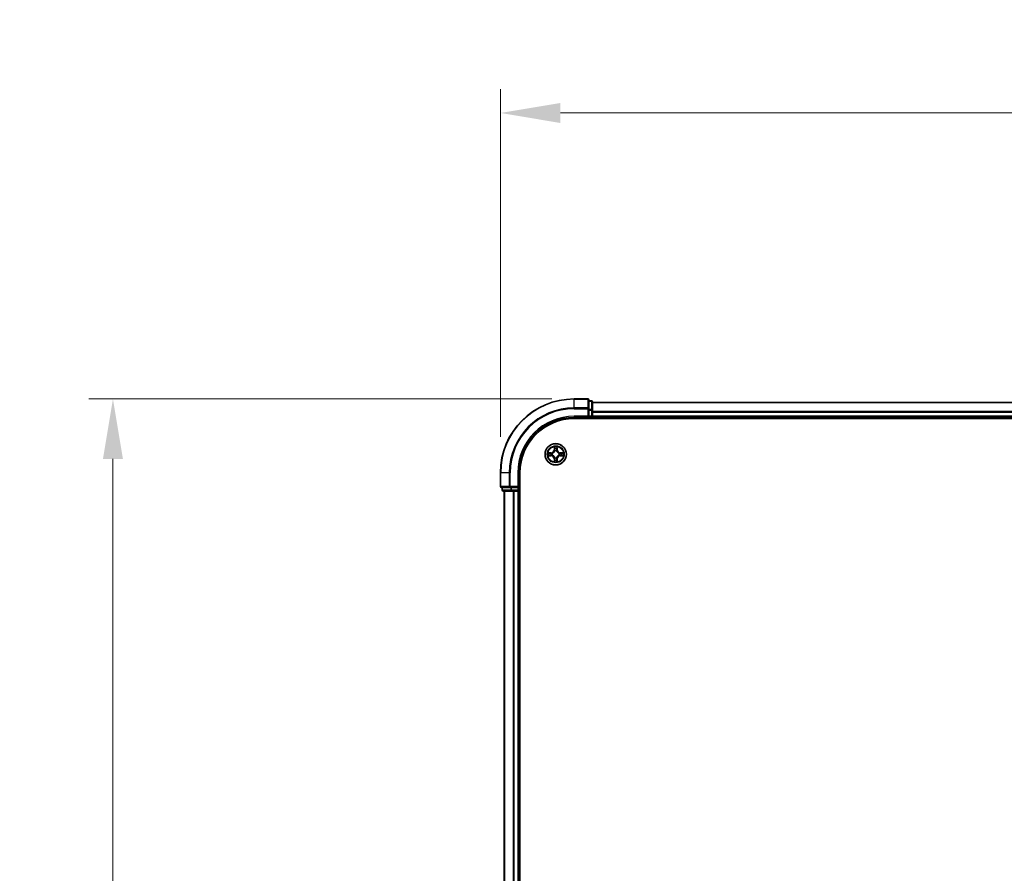
# Model space of a CAD drawing. Units: millimetres. Extents: x 10 to 8140, y 5 to 1832.
# Drawn here: x 1021 to 1288, y 1141 to 1372 of the extents above; entities that cross this region are included whole.
import ezdxf

# ---------------------------------------------------------------- set-up
doc = ezdxf.new("R2010")
doc.units = ezdxf.units.MM
doc.header["$LTSCALE"] = 0.666667
doc.layers.get('Defpoints').update_dxf_attribs({"lineweight": 25})
for name, color, linetype, lineweight in [('Dimension (ISO)', 7, 'Continuous', 18), ('Dimension (ISO) @ 1', 7, 'Continuous', 18), ('Visible (ISO)', 7, 'Continuous', 35), ('Visible Narrow (ISO)', 7, 'Continuous', 25)]:
    doc.layers.add(name, color=color, linetype=linetype, lineweight=lineweight)
doc.styles.add('Note Text (TK)', font='MS PGothic.ttf')
doc.dimstyles.new('Default - Method 1b (TK)', dxfattribs={"dimscale": 0.666667, "dimtxt": 2.5, "dimasz": 2.5, "dimexe": 1, "dimexo": 1.5, "dimgap": 1, "dimtad": 1, "dimtoh": 1, "dimrnd": 1e-08, "dimdsep": 46, "dimtxsty": 'Note Text (TK)', "dimcen": 0.09, "dimdle": 5, "dimclrd": 100, "dimclre": 100, "dimclrt": 7, "dimadec": 1, "dimazin": 1, "dimtfac": 1, "dimtmove": 0, "dimatfit": 3, "dimfxl": 1, "dimtolj": 1, "dimlwd": -1, "dimlwe": -1, "dimarcsym": 0})

# ---------------------------------------------------------------- blocks, each defined once
blk = doc.blocks.new('*D66')
at = {"layer": 'Defpoints', "color": 0}
for p in [(1581.08, 1346.64), (1151.08, 1249.11), (1581.08, 1245.41)]:
    blk.add_point(p, dxfattribs=at)
at = {"layer": 'Dimension (ISO)', "color": 100}
for p, q in [((1151.08, 1258.86), (1151.08, 1353.14)), ((1581.08, 1255.16), (1581.08, 1353.14)), ((1167.33, 1346.64), (1564.83, 1346.64))]:
    blk.add_line(p, q, dxfattribs=at)
for points in [[(1167.33, 1349.35), (1167.33, 1343.93), (1151.08, 1346.64)], [(1564.83, 1349.35), (1564.83, 1343.93), (1581.08, 1346.64)]]:
    blk.add_solid(points, dxfattribs=at)
at = {"layer": 'Dimension (ISO)', "color": 7, "insert": (1323.28, 1361.27), "char_height": 16.25, "attachment_point": 4, "style": 'Note Text (TK)'}
blk.add_mtext('\\A1;430±0.8', dxfattribs=at)
blk = doc.blocks.new('*D67')
at = {"layer": 'Defpoints', "color": 0}
for p in [(1174.78, 1269.11), (1046.01, 909.11), (1174.78, 909.11)]:
    blk.add_point(p, dxfattribs=at)
at = {"layer": 'Dimension (ISO)', "color": 100}
for p, q in [((1165.03, 1269.11), (1039.51, 1269.11)), ((1046.01, 1252.86), (1046.01, 925.36)), ((1165.03, 909.11), (1039.51, 909.11))]:
    blk.add_line(p, q, dxfattribs=at)
for points in [[(1043.3, 1252.86), (1048.72, 1252.86), (1046.01, 1269.11)], [(1043.3, 925.36), (1048.72, 925.36), (1046.01, 909.11)]]:
    blk.add_solid(points, dxfattribs=at)
at = {"layer": 'Dimension (ISO)', "color": 7, "insert": (1031.38, 1046.55), "char_height": 16.25, "attachment_point": 4, "rotation": 90, "style": 'Note Text (TK)'}
blk.add_mtext('\\A1;360±0.5', dxfattribs=at)

msp = doc.modelspace()

# ---------------------------------------------------------------- linework, layer by layer
at = {"layer": 'Visible (ISO)'}
for p, q in [((1174.77709, 1269.11083), (1171.07709, 1269.11083)), ((1175.07709, 1266.47032), (1175.07709, 1268.81083)), ((1175.77709, 1268.61083), (1175.07709, 1268.61083)), ((1176.07709, 1266.06946), (1176.07709, 1268.31083)), ((1175.07709, 1266.06946), (1175.07709, 1266.47032)), ((1175.07709, 1266.06946), (1175.07709, 1264.41083)), ((1556.07709, 1268.11083), (1176.07709, 1268.11083)), ((1176.07709, 1265.69392), (1176.07709, 1266.06946)), ((1176.07709, 1265.69392), (1176.07709, 1265.47032)), ((1171.07709, 1264.11083), (1175.07709, 1264.11083)), ((1171.07709, 1263.81083), (1561.07709, 1263.81083)), ((1174.77709, 1264.41083), (1175.07709, 1264.11083)), ((1175.07709, 1264.11083), (1175.07709, 1264.41083)), ((1175.07709, 1264.11083), (1175.77709, 1264.11083)), ((1176.07709, 1264.41083), (1176.07709, 1265.47032)), ((1176.07709, 1264.41083), (1176.07709, 1264.11083)), ((1176.07709, 1263.81083), (1176.07709, 1264.11083)), ((1556.07709, 1264.11083), (1176.07709, 1264.11083)), ((1151.07709, 1249.11083), (1151.07709, 1245.41083)), ((1156.07709, 1245.11083), (1156.07709, 1249.11083)), ((1156.37709, 929.11083), (1156.37709, 1249.11083)), ((1151.37709, 1245.11083), (1153.7176, 1245.11083)), ((1151.57709, 1245.11083), (1151.57709, 1244.41083)), ((1153.7176, 1245.11083), (1154.11846, 1245.11083)), ((1155.77709, 1245.11083), (1154.11846, 1245.11083)), ((1156.07709, 1245.11083), (1155.77709, 1245.41083)), ((1155.77709, 1245.11083), (1156.07709, 1245.11083)), ((1156.07709, 1244.41083), (1156.07709, 1245.11083)), ((1151.87709, 1244.11083), (1154.11846, 1244.11083)), ((1152.07709, 1244.11083), (1152.07709, 934.11083)), ((1154.11846, 1244.11083), (1154.494, 1244.11083)), ((1154.7176, 1244.11083), (1154.494, 1244.11083)), ((1154.7176, 1244.11083), (1155.77709, 1244.11083)), ((1156.07709, 1244.11083), (1155.77709, 1244.11083)), ((1156.07709, 1244.11083), (1156.07709, 934.11083)), ((1156.07709, 1244.11083), (1156.37709, 1244.11083))]:
    msp.add_line(p, q, dxfattribs=at)
msp.add_circle((1166.07709, 1254.11083), 2.9, dxfattribs=at)
for centre, radius, start, end in [((1171.07709, 1249.11083), 20, 90, 180), ((1174.77709, 1268.81083), 0.3, 0, 90), ((1175.77709, 1268.31083), 0.3, 0, 90), ((1171.07709, 1249.11083), 15, 90, 180), ((1171.07709, 1249.11083), 14.7, 90, 180), ((1175.77709, 1264.41083), 0.3, 270, 0), ((1166.07709, 1254.11083), 1.2295, 102.9365953, 102.9383956), ((1166.07709, 1254.11083), 1.2295, 100.8127167, 100.8132665), ((1166.07709, 1254.11083), 1.2295, 79.1867335, 79.1872833), ((1166.07709, 1254.11083), 1.2295, 77.0616044, 77.0634047), ((1166.07709, 1254.11083), 1.2295, 169.1867335, 169.1872833), ((1166.07709, 1254.11083), 1.2295, 190.8127167, 190.8132665), ((1166.07709, 1254.11083), 1.2295, 167.0616044, 167.0634047), ((1166.07709, 1254.11083), 1.2295, 192.9365953, 192.9383956), ((1166.07709, 1254.11083), 1.2295, 257.0616044, 257.0634047), ((1166.07709, 1254.11083), 1.2295, 259.1867335, 259.1872833), ((1166.07709, 1254.11083), 1.2295, 280.8127167, 280.8132665), ((1166.07709, 1254.11083), 1.2295, 282.9365953, 282.9383956), ((1166.07709, 1254.11083), 1.2295, 12.9365953, 12.9383956), ((1166.07709, 1254.11083), 1.2295, 347.0616044, 347.0634047), ((1166.07709, 1254.11083), 1.2295, 10.8127167, 10.8132665), ((1166.07709, 1254.11083), 1.2295, 349.1867335, 349.1872833), ((1151.37709, 1245.41083), 0.3, 180, 270), ((1151.87709, 1244.41083), 0.3, 180, 270), ((1155.77709, 1244.41083), 0.3, 270, 0)]:
    msp.add_arc(centre, radius, start, end, dxfattribs=at)
for points, knots in [([(1165.77655, 1255.86954), (1165.77452, 1255.9509), (1165.72853, 1256.0421), (1165.68751, 1256.13168), (1165.68708, 1256.13262), (1165.68665, 1256.13355)], [0, 0, 0, 0, 0.03205597372, 0.03205597372, 0.03239430317, 0.03239430317, 0.03239430317, 0.03239430317]), ([(1165.68665, 1256.13355), (1165.68686, 1256.13252), (1165.68708, 1256.1315), (1165.68925, 1256.12108), (1165.69123, 1256.11167), (1165.69321, 1256.10225)], [-0.032394303167, -0.032394303167, -0.032394303167, -0.032394303167, -0.032055973721, -0.032055973721, -0.028972758337, -0.028972758337, -0.028972758337, -0.028972758337]), ([(1166.46754, 1256.13355), (1166.46711, 1256.13262), (1166.46667, 1256.13168), (1166.46594, 1256.13008), (1166.46563, 1256.12941), (1166.46532, 1256.12874)], [-0.0003383294466, -0.0003383294466, -0.0003383294466, -0.0003383294466, 0, 0, 0.0002415179139, 0.0002415179139, 0.0002415179139, 0.0002415179139]), ([(1166.46645, 1256.12836), (1166.4666, 1256.12906), (1166.46674, 1256.12976), (1166.4671, 1256.1315), (1166.46732, 1256.13252), (1166.46754, 1256.13355)], [-0.0002305990761, -0.0002305990761, -0.0002305990761, -0.0002305990761, 0, 0, 0.0003383294466, 0.0003383294466, 0.0003383294466, 0.0003383294466]), ([(1164.05956, 1254.50019), (1164.05886, 1254.50033), (1164.05816, 1254.50048), (1164.05643, 1254.50084), (1164.0554, 1254.50106), (1164.05437, 1254.50128)], [-0.0002305990761, -0.0002305990761, -0.0002305990761, -0.0002305990761, 0, 0, 0.0003383294466, 0.0003383294466, 0.0003383294466, 0.0003383294466]), ([(1164.05437, 1254.50128), (1164.0553, 1254.50084), (1164.05624, 1254.50041), (1164.05784, 1254.49967), (1164.05851, 1254.49937), (1164.05918, 1254.49906)], [-0.0003383294466, -0.0003383294466, -0.0003383294466, -0.0003383294466, 0, 0, 0.000241517914, 0.000241517914, 0.000241517914, 0.000241517914]), ([(1164.31838, 1253.81029), (1164.23702, 1253.80825), (1164.14582, 1253.76227), (1164.05624, 1253.72125), (1164.0553, 1253.72082), (1164.05437, 1253.72038)], [0, 0, 0, 0, 0.03205597372, 0.03205597372, 0.03239430317, 0.03239430317, 0.03239430317, 0.03239430317]), ([(1164.05437, 1253.72038), (1164.0554, 1253.7206), (1164.05643, 1253.72082), (1164.06684, 1253.72299), (1164.07625, 1253.72497), (1164.08568, 1253.72695)], [-0.032394303167, -0.032394303167, -0.032394303167, -0.032394303167, -0.032055973721, -0.032055973721, -0.028972758337, -0.028972758337, -0.028972758337, -0.028972758337]), ([(1166.37763, 1252.35212), (1166.37967, 1252.27076), (1166.42565, 1252.17956), (1166.46667, 1252.08998), (1166.46711, 1252.08904), (1166.46754, 1252.08811)], [0, 0, 0, 0, 0.03205597372, 0.03205597372, 0.03239430317, 0.03239430317, 0.03239430317, 0.03239430317]), ([(1167.8358, 1254.41137), (1167.91716, 1254.41341), (1168.00836, 1254.45939), (1168.09795, 1254.50041), (1168.09888, 1254.50084), (1168.09982, 1254.50128)], [0, 0, 0, 0, 0.03205597372, 0.03205597372, 0.03239430317, 0.03239430317, 0.03239430317, 0.03239430317]), ([(1168.09982, 1254.50128), (1168.09879, 1254.50106), (1168.09776, 1254.50084), (1168.08734, 1254.49867), (1168.07793, 1254.49669), (1168.06851, 1254.49471)], [-0.032394303167, -0.032394303167, -0.032394303167, -0.032394303167, -0.032055973721, -0.032055973721, -0.028972758337, -0.028972758337, -0.028972758337, -0.028972758337]), ([(1168.09462, 1253.72147), (1168.09532, 1253.72133), (1168.09603, 1253.72118), (1168.09776, 1253.72082), (1168.09879, 1253.7206), (1168.09982, 1253.72038)], [-0.0002305990761, -0.0002305990761, -0.0002305990761, -0.0002305990761, 0, 0, 0.0003383294466, 0.0003383294466, 0.0003383294466, 0.0003383294466]), ([(1168.09982, 1253.72038), (1168.09888, 1253.72082), (1168.09795, 1253.72125), (1168.09634, 1253.72199), (1168.09567, 1253.72229), (1168.09501, 1253.7226)], [-0.0003383294466, -0.0003383294466, -0.0003383294466, -0.0003383294466, 0, 0, 0.000241517914, 0.000241517914, 0.000241517914, 0.000241517914]), ([(1165.68773, 1252.0933), (1165.68759, 1252.0926), (1165.68744, 1252.0919), (1165.68708, 1252.09017), (1165.68686, 1252.08914), (1165.68665, 1252.08811)], [-0.0002305990761, -0.0002305990761, -0.0002305990761, -0.0002305990761, 0, 0, 0.0003383294466, 0.0003383294466, 0.0003383294466, 0.0003383294466]), ([(1165.68665, 1252.08811), (1165.68708, 1252.08904), (1165.68751, 1252.08998), (1165.68825, 1252.09158), (1165.68855, 1252.09225), (1165.68886, 1252.09292)], [-0.0003383294466, -0.0003383294466, -0.0003383294466, -0.0003383294466, 0, 0, 0.0002415179139, 0.0002415179139, 0.0002415179139, 0.0002415179139]), ([(1166.46754, 1252.08811), (1166.46732, 1252.08914), (1166.4671, 1252.09017), (1166.46493, 1252.10058), (1166.46295, 1252.10999), (1166.46097, 1252.11941)], [-0.032394303167, -0.032394303167, -0.032394303167, -0.032394303167, -0.032055973721, -0.032055973721, -0.028972758337, -0.028972758337, -0.028972758337, -0.028972758337])]:
    msp.add_open_spline(points, degree=3, knots=knots, dxfattribs=at)
for points in [[(1165.69321, 1256.10225), (1165.71182, 1256.01368), (1165.73049, 1255.92386), (1165.73139, 1255.84322)], [(1164.08568, 1253.72695), (1164.17424, 1253.74556), (1164.26406, 1253.76422), (1164.34471, 1253.76513)], [(1166.46097, 1252.11941), (1166.44236, 1252.20798), (1166.4237, 1252.2978), (1166.42279, 1252.37845)], [(1168.06851, 1254.49471), (1167.97994, 1254.4761), (1167.89012, 1254.45744), (1167.80948, 1254.45653)]]:
    msp.add_open_spline(points, degree=3, dxfattribs=at)
at = {"layer": 'Visible Narrow (ISO)'}
for p, q in [((1171.07709, 1269.0413), (1171.07709, 1269.11083)), ((1171.07709, 1269.0413), (1174.77709, 1269.0413)), ((1171.07709, 1266.70078), (1171.07709, 1269.0413)), ((1174.77709, 1269.0413), (1174.77709, 1269.11083)), ((1174.77709, 1269.0413), (1174.77709, 1266.70078)), ((1175.07709, 1268.5413), (1175.77709, 1268.5413)), ((1175.77709, 1268.5413), (1175.77709, 1268.61083)), ((1175.77709, 1268.5413), (1175.77709, 1266.29993)), ((1174.77709, 1266.70078), (1171.07709, 1266.70078)), ((1171.07709, 1266.70078), (1171.07709, 1266.47032)), ((1171.07709, 1266.47032), (1174.77709, 1266.47032)), ((1174.77709, 1266.47032), (1174.77709, 1266.70078)), ((1174.77709, 1266.47032), (1174.77709, 1264.41083)), ((1174.77709, 1266.47032), (1175.07709, 1266.47032)), ((1175.77709, 1266.29993), (1175.07709, 1266.29993)), ((1175.07709, 1266.06946), (1175.77709, 1266.06946)), ((1175.77709, 1266.06946), (1175.77709, 1266.29993)), ((1175.77709, 1266.06946), (1175.77709, 1264.41083)), ((1175.77709, 1266.06946), (1176.07709, 1266.06946)), ((1556.07709, 1268.0413), (1176.07709, 1268.0413)), ((1556.07709, 1265.70078), (1176.07709, 1265.70078)), ((1171.07709, 1264.41083), (1171.07709, 1264.11083)), ((1174.77709, 1264.41083), (1171.07709, 1264.41083)), ((1175.77709, 1264.41083), (1175.07709, 1264.41083)), ((1175.77709, 1264.11083), (1175.77709, 1264.41083)), ((1175.77709, 1264.41083), (1176.07709, 1264.41083)), ((1175.77709, 1264.11083), (1175.77709, 1263.81083)), ((1556.07709, 1265.47032), (1176.07709, 1265.47032)), ((1556.07709, 1264.41083), (1176.07709, 1264.41083)), ((1165.68665, 1256.13355), (1165.67304, 1255.35403)), ((1165.72284, 1255.35316), (1165.67304, 1255.35403)), ((1165.72284, 1255.35316), (1165.73139, 1255.84322)), ((1165.72284, 1255.35316), (1165.79547, 1255.35189)), ((1165.74683, 1255.65379), (1165.79547, 1255.35189)), ((1165.83599, 1255.02712), (1165.83056, 1255.04774)), ((1166.32362, 1255.04774), (1166.31819, 1255.02712)), ((1166.35871, 1255.35189), (1166.40735, 1255.65379)), ((1166.43134, 1255.35316), (1166.35871, 1255.35189)), ((1166.42279, 1255.84322), (1166.43134, 1255.35316)), ((1166.43134, 1255.35316), (1166.48114, 1255.35403)), ((1166.48114, 1255.35403), (1166.46754, 1256.13355)), ((1164.83389, 1254.51488), (1164.05437, 1254.50128)), ((1164.05437, 1253.72038), (1164.83389, 1253.70678)), ((1164.34471, 1254.45653), (1164.83476, 1254.46508)), ((1164.83476, 1253.75658), (1164.34471, 1253.76513)), ((1164.83603, 1254.39245), (1164.53413, 1254.44109)), ((1164.53413, 1253.78057), (1164.83603, 1253.82921)), ((1164.83476, 1254.46508), (1164.83389, 1254.51488)), ((1164.83476, 1253.75658), (1164.83389, 1253.70678)), ((1164.83476, 1254.46508), (1164.83603, 1254.39245)), ((1164.83476, 1253.75658), (1164.83603, 1253.82921)), ((1165.14018, 1254.35736), (1165.1608, 1254.35193)), ((1165.1608, 1253.86973), (1165.14018, 1253.8643)), ((1165.72284, 1252.8685), (1165.67304, 1252.86763)), ((1165.67304, 1252.86763), (1165.68665, 1252.08811)), ((1165.72284, 1252.8685), (1165.79547, 1252.86977)), ((1165.73139, 1252.37845), (1165.72284, 1252.8685)), ((1165.79547, 1252.86977), (1165.74683, 1252.56787)), ((1165.83056, 1253.17392), (1165.83599, 1253.19454)), ((1166.31819, 1253.19454), (1166.32362, 1253.17392)), ((1166.40735, 1252.56787), (1166.35871, 1252.86977)), ((1166.43134, 1252.8685), (1166.35871, 1252.86977)), ((1166.43134, 1252.8685), (1166.42279, 1252.37845)), ((1166.43134, 1252.8685), (1166.48114, 1252.86763)), ((1166.46754, 1252.08811), (1166.48114, 1252.86763)), ((1166.99339, 1254.35193), (1167.014, 1254.35736)), ((1167.014, 1253.8643), (1166.99339, 1253.86973)), ((1167.31942, 1254.46508), (1167.31815, 1254.39245)), ((1167.62005, 1254.44109), (1167.31815, 1254.39245)), ((1167.31815, 1253.82921), (1167.62005, 1253.78057)), ((1167.31942, 1253.75658), (1167.31815, 1253.82921)), ((1167.31942, 1254.46508), (1167.32029, 1254.51488)), ((1167.31942, 1254.46508), (1167.80948, 1254.45653)), ((1167.80948, 1253.76513), (1167.31942, 1253.75658)), ((1167.31942, 1253.75658), (1167.32029, 1253.70678)), ((1168.09982, 1254.50128), (1167.32029, 1254.51488)), ((1167.32029, 1253.70678), (1168.09982, 1253.72038)), ((1151.14663, 1249.11083), (1151.07709, 1249.11083)), ((1151.14663, 1245.41083), (1151.14663, 1249.11083)), ((1153.48714, 1249.11083), (1151.14663, 1249.11083)), ((1153.48714, 1249.11083), (1153.48714, 1245.41083)), ((1153.48714, 1249.11083), (1153.7176, 1249.11083)), ((1153.7176, 1245.41083), (1153.7176, 1249.11083)), ((1155.77709, 1249.11083), (1156.07709, 1249.11083)), ((1155.77709, 1249.11083), (1155.77709, 1245.41083)), ((1151.07709, 1245.41083), (1151.14663, 1245.41083)), ((1153.48714, 1245.41083), (1151.14663, 1245.41083)), ((1151.57709, 1244.41083), (1151.64663, 1244.41083)), ((1151.64663, 1244.41083), (1151.64663, 1245.11083)), ((1153.88799, 1244.41083), (1151.64663, 1244.41083)), ((1153.48714, 1245.41083), (1153.7176, 1245.41083)), ((1155.77709, 1245.41083), (1153.7176, 1245.41083)), ((1153.7176, 1245.11083), (1153.7176, 1245.41083)), ((1153.88799, 1245.11083), (1153.88799, 1244.41083)), ((1153.88799, 1244.41083), (1154.11846, 1244.41083)), ((1154.11846, 1244.41083), (1154.11846, 1245.11083)), ((1155.77709, 1244.41083), (1154.11846, 1244.41083)), ((1154.11846, 1244.11083), (1154.11846, 1244.41083)), ((1155.77709, 1245.11083), (1155.77709, 1244.41083)), ((1155.77709, 1244.41083), (1156.07709, 1244.41083)), ((1155.77709, 1244.11083), (1155.77709, 1244.41083)), ((1156.37709, 1244.41083), (1156.07709, 1244.41083)), ((1152.14663, 1244.11083), (1152.14663, 934.11083)), ((1154.48714, 1244.11083), (1154.48714, 934.11083)), ((1154.7176, 1244.11083), (1154.7176, 934.11083)), ((1155.77709, 1244.11083), (1155.77709, 934.11083))]:
    msp.add_line(p, q, dxfattribs=at)
for radius in [2.86769, 2.30915, 2.14146]:
    msp.add_circle((1166.07709, 1254.11083), radius, dxfattribs=at)
for centre, radius, start, end in [((1171.07709, 1249.11083), 19.93047, 90, 180), ((1171.07709, 1249.11083), 17.58995, 90, 180), ((1171.07709, 1249.11083), 17.35949, 90, 180), ((1171.07709, 1249.11083), 15.3, 90, 180), ((1164.81899, 1255.36894), 0.85418, 271, 359), ((1164.81899, 1255.36894), 0.90399, 271, 359), ((1166.07709, 1254.11083), 2.06006, 79.0745817, 100.9254183), ((1166.07709, 1254.11083), 1.61218, 79.6924792, 100.3075208), ((1166.07709, 1254.11083), 0.9688, 75.2580441, 104.7419559), ((1166.07709, 1254.11083), 0.94748, 75.2580441, 104.7419559), ((1167.3352, 1255.36894), 0.90399, 181, 269), ((1167.3352, 1255.36894), 0.85418, 181, 269), ((1166.07709, 1254.11083), 2.06006, 169.0745817, 190.9254183), ((1166.07709, 1254.11083), 1.61218, 169.6924792, 190.3075208), ((1164.81899, 1252.85272), 0.85418, 1, 89), ((1164.81899, 1252.85272), 0.90399, 1, 89), ((1166.07709, 1254.11083), 0.9688, 165.2580441, 194.7419559), ((1166.07709, 1254.11083), 0.94748, 165.2580441, 194.7419559), ((1166.07709, 1254.11083), 1.61218, 259.6924792, 280.3075208), ((1166.07709, 1254.11083), 0.9688, 255.2580441, 284.7419559), ((1166.07709, 1254.11083), 0.94748, 255.2580441, 284.7419559), ((1167.3352, 1252.85272), 0.90399, 91, 179), ((1167.3352, 1252.85272), 0.85418, 91, 179), ((1166.07709, 1254.11083), 0.94748, 345.2580441, 14.7419559), ((1166.07709, 1254.11083), 0.9688, 345.2580441, 14.7419559), ((1166.07709, 1254.11083), 1.61218, 349.6924792, 10.3075208), ((1166.07709, 1254.11083), 2.06006, 349.0745817, 10.9254183), ((1166.07709, 1254.11083), 2.06006, 259.0745817, 280.9254183)]:
    msp.add_arc(centre, radius, start, end, dxfattribs=at)
for centre, major_axis, ratio, start_param, end_param in [((1174.77709, 1268.81083), (0.3, 0), 0.76822128, 0, 1.570796327), ((1175.77709, 1268.31083), (0.3, 0), 0.76822128, 0, 1.570796327), ((1174.77709, 1266.47032), (0.3, 0), 0.76822128, 0, 1.570796327), ((1175.77709, 1266.06946), (0.3, 0), 0.76822128, 0, 1.570796327), ((1165.7812, 1255.84235), (-0.04996, -0.002), 0.548506655, 4.783578405, 6.178760573), ((1165.76626, 1256.04371), (0.00194, 0.4402), 0.086733588, 2.044054937, 2.659310813), ((1165.79664, 1255.65292), (-0.04936, -0.00795), 0.895740182, 4.730442692, 6.085865813), ((1165.84196, 1255.00442), (-0.04917, 0.00905), 0.876846415, 5.103283132, 6.100893958), ((1165.84196, 1255.00442), (-0.04772, 0.01491), 0.410701226, 4.964497834, 6.187449516), ((1165.84528, 1255.35102), (-0.04936, -0.00795), 0.895720538, 4.734837657, 6.085883608), ((1166.30891, 1255.35102), (0.04936, -0.00795), 0.895720538, 0.197301699, 1.54834765), ((1166.31222, 1255.00442), (0.04772, 0.01491), 0.410701227, 0.095735791, 1.318687473), ((1166.31222, 1255.00442), (0.04917, 0.00905), 0.876846413, 0.18229136, 1.179902188), ((1166.35755, 1255.65292), (0.04936, -0.00795), 0.895740182, 0.197319494, 1.552742616), ((1166.37299, 1255.84235), (0.04996, -0.002), 0.548506655, 0.104424734, 1.499606902), ((1166.38792, 1256.04371), (0.00194, -0.4402), 0.086733588, 0.48228184, 1.097537717), ((1164.34558, 1254.40672), (0.002, 0.04996), 0.548506655, 0.104424734, 1.499606902), ((1164.34558, 1253.81494), (0.002, -0.04996), 0.548506655, 4.783578405, 6.178760573), ((1164.14422, 1254.42166), (0.4402, 0.00194), 0.086733588, 0.48228184, 1.097537717), ((1164.14422, 1253.8), (0.4402, -0.00194), 0.086733588, 5.18564759, 5.800903467), ((1164.535, 1254.39128), (0.00795, 0.04936), 0.895740182, 0.197319494, 1.552742616), ((1164.535, 1253.83038), (0.00795, -0.04936), 0.895740182, 4.730442692, 6.085865813), ((1164.8369, 1254.34265), (0.00795, 0.04936), 0.895720538, 0.197301699, 1.54834765), ((1164.8369, 1253.87901), (0.00795, -0.04936), 0.895720538, 4.734837657, 6.085883608), ((1165.1835, 1254.34596), (-0.00905, 0.04917), 0.876846413, 0.18229136, 1.179902188), ((1165.1835, 1253.8757), (-0.00905, -0.04917), 0.876846415, 5.103283132, 6.100893958), ((1165.1835, 1254.34596), (-0.01491, 0.04772), 0.410701227, 0.095735791, 1.318687473), ((1165.1835, 1253.8757), (-0.01491, -0.04772), 0.410701226, 4.964497834, 6.187449516), ((1165.76626, 1252.17796), (0.00194, -0.4402), 0.086733588, 3.623874494, 4.239130371), ((1165.7812, 1252.37931), (-0.04996, 0.002), 0.548506655, 0.104424734, 1.499606902), ((1165.79664, 1252.56874), (-0.04936, 0.00795), 0.895740182, 0.197319494, 1.552742616), ((1165.84196, 1253.21724), (-0.04917, -0.00905), 0.876846413, 0.18229136, 1.179902188), ((1165.84196, 1253.21724), (-0.04772, -0.01491), 0.410701227, 0.095735791, 1.318687473), ((1165.84528, 1252.87064), (-0.04936, 0.00795), 0.895720538, 0.197301699, 1.54834765), ((1166.30891, 1252.87064), (0.04936, 0.00795), 0.895720538, 4.734837657, 6.085883608), ((1166.31222, 1253.21724), (0.04772, -0.01491), 0.410701226, 4.964497834, 6.187449516), ((1166.31222, 1253.21724), (0.04917, -0.00905), 0.876846415, 5.103283132, 6.100893958), ((1166.35755, 1252.56874), (0.04936, 0.00795), 0.895740182, 4.730442692, 6.085865813), ((1166.37299, 1252.37931), (0.04996, 0.002), 0.548506655, 4.783578405, 6.178760573), ((1166.38792, 1252.17796), (0.00194, 0.4402), 0.086733588, 5.18564759, 5.800903467), ((1166.97068, 1254.34596), (0.00905, 0.04917), 0.876846415, 5.103283132, 6.100893958), ((1166.97068, 1254.34596), (0.01491, 0.04772), 0.410701226, 4.964497834, 6.187449516), ((1166.97068, 1253.8757), (0.01491, -0.04772), 0.410701227, 0.095735791, 1.318687473), ((1166.97068, 1253.8757), (0.00905, -0.04917), 0.876846413, 0.18229136, 1.179902188), ((1167.31728, 1254.34265), (-0.00795, 0.04936), 0.895720538, 4.734837657, 6.085883608), ((1167.31728, 1253.87901), (-0.00795, -0.04936), 0.895720538, 0.197301699, 1.54834765), ((1168.00997, 1254.42166), (0.4402, -0.00194), 0.086733588, 2.044054937, 2.659310813), ((1167.61918, 1254.39128), (-0.00795, 0.04936), 0.895740182, 4.730442692, 6.085865813), ((1167.61918, 1253.83038), (-0.00795, -0.04936), 0.895740182, 0.197319494, 1.552742616), ((1168.00997, 1253.8), (0.4402, 0.00194), 0.086733588, 3.623874494, 4.239130371), ((1167.80861, 1254.40672), (-0.002, 0.04996), 0.548506655, 4.783578405, 6.178760573), ((1167.80861, 1253.81494), (-0.002, -0.04996), 0.548506655, 0.104424734, 1.499606902), ((1151.37709, 1245.41083), (0, -0.3), 0.76822128, 4.71238898, 6.283185307), ((1151.87709, 1244.41083), (0, -0.3), 0.76822128, 4.71238898, 6.283185307), ((1153.7176, 1245.41083), (0, -0.3), 0.76822128, 4.71238898, 6.283185307), ((1154.11846, 1244.41083), (0, -0.3), 0.76822128, 4.71238898, 6.283185307)]:
    msp.add_ellipse(centre, major_axis=major_axis, ratio=ratio, start_param=start_param, end_param=end_param, dxfattribs=at)
for points, knots in [([(1165.1608, 1254.35193), (1165.24483, 1254.37924), (1165.41058, 1254.45625), (1165.62187, 1254.63973), (1165.76184, 1254.83982), (1165.81551, 1254.9641), (1165.83599, 1255.02712)], [-0.1748660129, -0.1748660129, -0.1748660129, -0.1748660129, -0.1459953088, -0.1171246048, -0.0954715768, -0.0738185488, -0.0738185488, -0.0738185488, -0.0738185488]), ([(1165.79504, 1255.02114), (1165.77643, 1254.96119), (1165.72754, 1254.84308), (1165.60035, 1254.65524), (1165.40433, 1254.48764), (1165.24672, 1254.41769), (1165.16678, 1254.39288)], [0.0738185488, 0.0738185488, 0.0738185488, 0.0738185488, 0.0954715768, 0.1171246048, 0.1459953088, 0.1748660129, 0.1748660129, 0.1748660129, 0.1748660129]), ([(1166.31819, 1255.02712), (1166.3455, 1254.9431), (1166.42251, 1254.77734), (1166.60599, 1254.56605), (1166.80608, 1254.42608), (1166.93036, 1254.37242), (1166.99339, 1254.35193)], [-0.1748660129, -0.1748660129, -0.1748660129, -0.1748660129, -0.1459953088, -0.1171246048, -0.0954715768, -0.0738185488, -0.0738185488, -0.0738185488, -0.0738185488]), ([(1166.9874, 1254.39288), (1166.92745, 1254.41149), (1166.80934, 1254.46038), (1166.62151, 1254.58757), (1166.4539, 1254.78359), (1166.38396, 1254.9412), (1166.35914, 1255.02114)], [0.0738185488, 0.0738185488, 0.0738185488, 0.0738185488, 0.0954715768, 0.1171246048, 0.1459953088, 0.1748660129, 0.1748660129, 0.1748660129, 0.1748660129]), ([(1165.83599, 1253.19454), (1165.80868, 1253.27857), (1165.73167, 1253.44432), (1165.54819, 1253.65561), (1165.34811, 1253.79558), (1165.22382, 1253.84925), (1165.1608, 1253.86973)], [-0.1748660129, -0.1748660129, -0.1748660129, -0.1748660129, -0.1459953088, -0.1171246048, -0.0954715768, -0.0738185488, -0.0738185488, -0.0738185488, -0.0738185488]), ([(1165.16678, 1253.82878), (1165.22673, 1253.81017), (1165.34484, 1253.76128), (1165.53268, 1253.63409), (1165.70028, 1253.43807), (1165.77023, 1253.28046), (1165.79504, 1253.20052)], [0.0738185488, 0.0738185488, 0.0738185488, 0.0738185488, 0.0954715768, 0.1171246048, 0.1459953088, 0.1748660129, 0.1748660129, 0.1748660129, 0.1748660129]), ([(1166.99339, 1253.86973), (1166.90936, 1253.84242), (1166.7436, 1253.76541), (1166.53231, 1253.58193), (1166.39234, 1253.38184), (1166.33868, 1253.25756), (1166.31819, 1253.19454)], [-0.1748660129, -0.1748660129, -0.1748660129, -0.1748660129, -0.1459953088, -0.1171246048, -0.0954715768, -0.0738185488, -0.0738185488, -0.0738185488, -0.0738185488]), ([(1166.35914, 1253.20052), (1166.37775, 1253.26047), (1166.42664, 1253.37858), (1166.55383, 1253.56642), (1166.74985, 1253.73402), (1166.90746, 1253.80397), (1166.9874, 1253.82878)], [0.0738185488, 0.0738185488, 0.0738185488, 0.0738185488, 0.0954715768, 0.1171246048, 0.1459953088, 0.1748660129, 0.1748660129, 0.1748660129, 0.1748660129])]:
    msp.add_open_spline(points, degree=3, knots=knots, dxfattribs=at)
for points in [[(1165.78862, 1255.69699), (1165.78251, 1255.73555), (1165.77839, 1255.79597), (1165.77655, 1255.86954)], [(1165.83705, 1255.39505), (1165.82092, 1255.4957), (1165.80478, 1255.59635), (1165.78862, 1255.69699)], [(1165.79547, 1255.35189), (1165.81359, 1255.24542), (1165.81536, 1255.13642), (1165.79504, 1255.02114)], [(1165.83056, 1255.04774), (1165.85519, 1255.16888), (1165.85497, 1255.28315), (1165.83705, 1255.39505)], [(1166.31714, 1255.39505), (1166.29921, 1255.28315), (1166.29899, 1255.16888), (1166.32362, 1255.04774)], [(1166.36556, 1255.69699), (1166.3494, 1255.59635), (1166.33326, 1255.4957), (1166.31714, 1255.39505)], [(1166.35914, 1255.02114), (1166.33882, 1255.13642), (1166.34059, 1255.24542), (1166.35871, 1255.35189)], [(1166.37763, 1255.86954), (1166.37579, 1255.79597), (1166.37167, 1255.73555), (1166.36556, 1255.69699)], [(1166.46532, 1256.12874), (1166.42496, 1256.04073), (1166.37965, 1255.95029), (1166.37763, 1255.86954)], [(1166.42279, 1255.84322), (1166.42379, 1255.9318), (1166.44621, 1256.03146), (1166.46645, 1256.12836)], [(1164.05918, 1254.49906), (1164.1472, 1254.4587), (1164.23763, 1254.41339), (1164.31838, 1254.41137)], [(1164.34471, 1254.45653), (1164.25612, 1254.45753), (1164.15647, 1254.47995), (1164.05956, 1254.50019)], [(1164.31838, 1254.41137), (1164.39195, 1254.40953), (1164.45237, 1254.40541), (1164.49093, 1254.3993)], [(1164.49093, 1253.82236), (1164.45237, 1253.81625), (1164.39195, 1253.81213), (1164.31838, 1253.81029)], [(1164.49093, 1254.3993), (1164.59157, 1254.38314), (1164.69222, 1254.367), (1164.79287, 1254.35088)], [(1164.79287, 1253.87079), (1164.69222, 1253.85466), (1164.59157, 1253.83852), (1164.49093, 1253.82236)], [(1164.79287, 1254.35088), (1164.90478, 1254.33295), (1165.01904, 1254.33273), (1165.14018, 1254.35736)], [(1165.14018, 1253.8643), (1165.01904, 1253.88893), (1164.90478, 1253.88871), (1164.79287, 1253.87079)], [(1165.16678, 1254.39288), (1165.0515, 1254.37256), (1164.9425, 1254.37433), (1164.83603, 1254.39245)], [(1164.83603, 1253.82921), (1164.9425, 1253.84733), (1165.0515, 1253.8491), (1165.16678, 1253.82878)], [(1165.73139, 1252.37845), (1165.7304, 1252.28986), (1165.70797, 1252.1902), (1165.68773, 1252.0933)], [(1165.68886, 1252.09292), (1165.72922, 1252.18094), (1165.77453, 1252.27137), (1165.77655, 1252.35212)], [(1165.77655, 1252.35212), (1165.77839, 1252.42569), (1165.78251, 1252.48611), (1165.78862, 1252.52467)], [(1165.78862, 1252.52467), (1165.80478, 1252.62531), (1165.82092, 1252.72596), (1165.83705, 1252.82661)], [(1165.79504, 1253.20052), (1165.81536, 1253.08524), (1165.81359, 1252.97624), (1165.79547, 1252.86977)], [(1165.83705, 1252.82661), (1165.85497, 1252.93851), (1165.85519, 1253.05278), (1165.83056, 1253.17392)], [(1166.32362, 1253.17392), (1166.29899, 1253.05278), (1166.29921, 1252.93851), (1166.31714, 1252.82661)], [(1166.31714, 1252.82661), (1166.33326, 1252.72596), (1166.3494, 1252.62531), (1166.36556, 1252.52467)], [(1166.35871, 1252.86977), (1166.34059, 1252.97624), (1166.33882, 1253.08524), (1166.35914, 1253.20052)], [(1166.36556, 1252.52467), (1166.37167, 1252.48611), (1166.37579, 1252.42569), (1166.37763, 1252.35212)], [(1167.31815, 1254.39245), (1167.21168, 1254.37433), (1167.10268, 1254.37256), (1166.9874, 1254.39288)], [(1166.9874, 1253.82878), (1167.10268, 1253.8491), (1167.21168, 1253.84733), (1167.31815, 1253.82921)], [(1167.014, 1254.35736), (1167.13514, 1254.33273), (1167.24941, 1254.33295), (1167.36131, 1254.35088)], [(1167.36131, 1253.87079), (1167.24941, 1253.88871), (1167.13514, 1253.88893), (1167.014, 1253.8643)], [(1167.36131, 1254.35088), (1167.46196, 1254.367), (1167.56261, 1254.38314), (1167.66325, 1254.3993)], [(1167.66325, 1253.82236), (1167.56261, 1253.83852), (1167.46196, 1253.85466), (1167.36131, 1253.87079)], [(1167.66325, 1254.3993), (1167.70182, 1254.40541), (1167.76223, 1254.40953), (1167.8358, 1254.41137)], [(1167.8358, 1253.81029), (1167.76223, 1253.81213), (1167.70182, 1253.81625), (1167.66325, 1253.82236)], [(1167.80948, 1253.76513), (1167.89806, 1253.76413), (1167.99772, 1253.74171), (1168.09462, 1253.72147)], [(1168.09501, 1253.7226), (1168.00699, 1253.76296), (1167.91655, 1253.80827), (1167.8358, 1253.81029)]]:
    msp.add_open_spline(points, degree=3, dxfattribs=at)

# ---------------------------------------------------------------- dimensions: what is measured, and where the dimension line sits
at = {"layer": 'Dimension (ISO) @ 1', "color": 100}
for base, p1, p2, angle, override, picture, middle in [((1581.07709, 1346.6414), (1151.07709, 1249.11083), (1581.07709, 1245.41083), 180, {"dimscale": 1, "dimtxt": 16.25, "dimasz": 16.25, "dimexe": 6.5, "dimexo": 9.75, "dimgap": 6.5, "dimdec": 2, "dimcen": 0.585, "dimtol": 1, "dimlim": 0, "dimtp": 0.8, "dimtm": 0.8, "dimtdec": 2, "dimtix": 0, "dimtofl": 0, "dimtmove": 0, "dimatfit": 1}, '*D66', (1366.07709, 1346.6414)), ((1046.00911, 909.11083), (1174.77709, 1269.11083), (1174.77709, 909.11083), 90, {"dimscale": 1, "dimtxt": 16.25, "dimasz": 16.25, "dimexe": 6.5, "dimexo": 9.75, "dimgap": 6.5, "dimdec": 2, "dimcen": 0.585, "dimtol": 1, "dimlim": 0, "dimtp": 0.5, "dimtm": 0.5, "dimtdec": 2, "dimtix": 0, "dimtofl": 0, "dimtmove": 0, "dimatfit": 1}, '*D67', (1046.00911, 1089.11083))]:
    dim = msp.add_linear_dim(base=base, p1=p1, p2=p2, angle=angle, dimstyle='Default - Method 1b (TK)', override=override, dxfattribs=at)
    dim.commit()
    dim.dimension.update_dxf_attribs({"geometry": picture, "text_midpoint": middle, "dimtype": 128})

doc.saveas('drawing.dxf')
